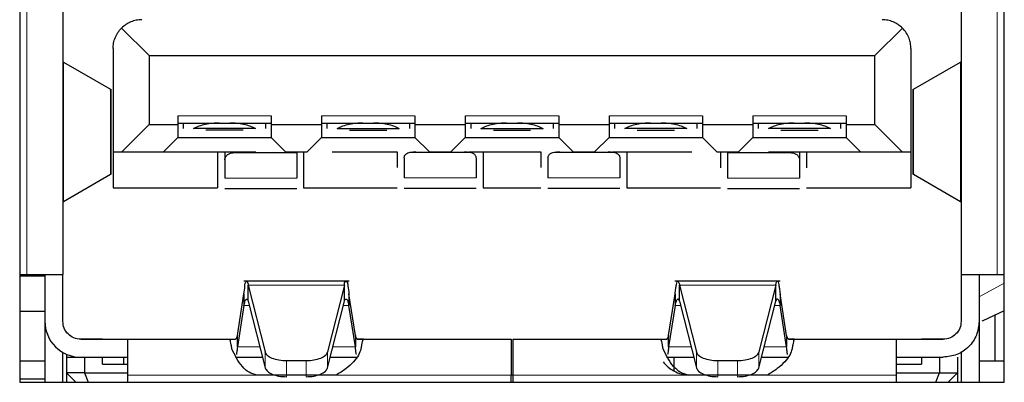
# Model space of a CAD drawing. Units: millimetres. Extents: x 0 to 414, y 0 to 297.
# Drawn here: x 283 to 297, y 64 to 69 of the extents above; entities that cross this region are included whole.
import ezdxf

# ---------------------------------------------------------------- set-up
doc = ezdxf.new("R2010")
doc.units = ezdxf.units.MM

msp = doc.modelspace()

# ---------------------------------------------------------------- linework, layer by layer
at = {"color": 7, "linetype": 'Continuous', "lineweight": 30}
for p, q in [((282.8424, 79.101), (282.8424, 64.281)), ((296.5424, 64.281), (296.5424, 79.101)), ((283.4424, 70.0521), (283.4424, 65.781)), ((295.9424, 69.9619), (295.9424, 65.781)), ((284.2596, 69.2149), (284.6424, 68.832)), ((294.7424, 68.832), (295.1252, 69.2149)), ((284.1424, 68.9321), (284.1424, 67.492)), ((295.2424, 68.9321), (295.2424, 67.492)), ((284.6424, 68.832), (284.6424, 67.872)), ((284.6424, 68.832), (294.7424, 68.832)), ((294.7424, 67.872), (294.7424, 68.832)), ((283.4424, 68.7511), (283.45, 68.7402)), ((283.45, 68.7402), (284.1066, 68.3637)), ((295.2783, 68.3637), (295.9348, 68.7402)), ((295.9348, 68.7402), (295.9424, 68.7511)), ((284.1157, 67.1771), (284.1157, 68.365)), ((295.2691, 68.365), (295.2691, 67.1771)), ((285.0424, 67.9921), (285.0424, 67.872)), ((286.3424, 67.9921), (286.3424, 67.872)), ((287.0424, 67.9921), (287.0424, 67.872)), ((288.3424, 67.9921), (288.3424, 67.872)), ((289.0424, 67.9921), (289.0424, 67.872)), ((290.3424, 67.9921), (290.3424, 67.872)), ((291.0424, 67.9921), (291.0424, 67.872)), ((292.3424, 67.9921), (292.3424, 67.872)), ((293.0424, 67.9921), (293.0424, 67.872)), ((294.3424, 67.9921), (294.3424, 67.872)), ((284.6424, 67.872), (284.2624, 67.492)), ((284.6424, 67.872), (285.0424, 67.872)), ((285.0424, 67.8921), (286.3424, 67.8921)), ((285.0424, 67.872), (285.0424, 67.6921)), ((285.1174, 67.8921), (285.1174, 67.817)), ((286.1245, 67.817), (285.2603, 67.817)), ((286.2674, 67.817), (286.2674, 67.8921)), ((286.3424, 67.872), (287.0424, 67.872)), ((286.3424, 67.872), (286.3424, 67.6921)), ((287.0424, 67.8921), (288.3424, 67.8921)), ((287.0424, 67.872), (287.0424, 67.6921)), ((287.1174, 67.8921), (287.1174, 67.817)), ((287.2603, 67.817), (288.1245, 67.817)), ((288.2674, 67.8921), (288.2674, 67.817)), ((288.3424, 67.872), (289.0424, 67.872)), ((288.3424, 67.872), (288.3424, 67.6921)), ((289.0424, 67.8921), (290.3424, 67.8921)), ((289.0424, 67.872), (289.0424, 67.6921)), ((289.1174, 67.8921), (289.1174, 67.817)), ((289.2603, 67.817), (290.1245, 67.817)), ((290.2674, 67.8921), (290.2674, 67.817)), ((290.3424, 67.872), (291.0424, 67.872)), ((290.3424, 67.872), (290.3424, 67.6921)), ((291.0424, 67.8921), (292.3424, 67.8921)), ((291.0424, 67.872), (291.0424, 67.6921)), ((291.1174, 67.8921), (291.1174, 67.817)), ((292.1245, 67.817), (291.2603, 67.817)), ((292.2674, 67.817), (292.2674, 67.8921)), ((292.3424, 67.872), (293.0424, 67.872)), ((292.3424, 67.872), (292.3424, 67.6921)), ((293.0424, 67.8921), (294.3424, 67.8921)), ((293.0424, 67.872), (293.0424, 67.6921)), ((293.1174, 67.8921), (293.1174, 67.817)), ((294.1245, 67.817), (293.2603, 67.817)), ((294.2674, 67.817), (294.2674, 67.8921)), ((294.3424, 67.872), (294.7424, 67.872)), ((294.3424, 67.872), (294.3424, 67.6921)), ((294.7424, 67.872), (295.1224, 67.492)), ((285.0424, 67.6921), (284.8424, 67.492)), ((285.0424, 67.6921), (286.3424, 67.6921)), ((285.9513, 67.7921), (285.4336, 67.7921)), ((286.5424, 67.492), (286.3424, 67.6921)), ((287.0424, 67.6921), (286.8424, 67.492)), ((287.0424, 67.6921), (288.3424, 67.6921)), ((287.4336, 67.7921), (287.9513, 67.7921)), ((288.5424, 67.492), (288.3424, 67.6921)), ((289.0424, 67.6921), (288.8424, 67.492)), ((289.0424, 67.6921), (290.3424, 67.6921)), ((289.4336, 67.7921), (289.9513, 67.7921)), ((290.5424, 67.492), (290.3424, 67.6921)), ((291.0424, 67.6921), (290.8424, 67.492)), ((291.0424, 67.6921), (292.3424, 67.6921)), ((291.4336, 67.7921), (291.9513, 67.7921)), ((292.5424, 67.492), (292.3424, 67.6921)), ((293.0424, 67.6921), (292.8424, 67.492)), ((293.0424, 67.6921), (294.3424, 67.6921)), ((293.4336, 67.7921), (293.9513, 67.7921)), ((294.5424, 67.492), (294.3424, 67.6921)), ((284.1424, 67.492), (284.2624, 67.492)), ((284.1424, 67.492), (284.1424, 66.9921)), ((284.2624, 67.492), (284.8424, 67.492)), ((284.8424, 67.492), (286.123, 67.492)), ((285.5924, 67.492), (285.5924, 66.9921)), ((285.6974, 67.492), (285.6974, 67.3806)), ((285.8274, 67.4808), (286.0674, 67.4808)), ((286.0674, 67.4808), (286.6974, 67.4808)), ((286.5424, 67.492), (286.8424, 67.492)), ((286.6974, 67.4808), (286.6974, 67.1232)), ((286.7924, 67.492), (286.7924, 66.9921)), ((287.1924, 67.492), (288.0924, 67.492)), ((288.0924, 67.492), (288.0924, 67.2719)), ((288.1924, 67.4087), (288.1924, 67.1282)), ((288.2924, 67.4858), (288.3124, 67.4858)), ((288.3543, 67.492), (288.3124, 67.4858)), ((288.3124, 67.4858), (289.0724, 67.4858)), ((288.5424, 67.492), (288.8424, 67.492)), ((289.0724, 67.4858), (289.0306, 67.492)), ((289.0724, 67.4858), (289.0924, 67.4858)), ((289.0924, 67.492), (290.0924, 67.492)), ((289.1924, 67.4087), (289.1924, 67.1282)), ((289.2924, 67.492), (289.2924, 66.9921)), ((290.0924, 67.492), (290.0924, 67.2719)), ((290.1924, 67.4087), (290.1924, 67.1282)), ((290.2924, 67.4858), (290.3124, 67.4858)), ((290.3543, 67.492), (290.3124, 67.4858)), ((290.3124, 67.4858), (291.0724, 67.4858)), ((290.5424, 67.492), (290.8424, 67.492)), ((291.0724, 67.4858), (291.0306, 67.492)), ((291.0724, 67.4858), (291.0924, 67.4858)), ((291.0924, 67.492), (292.1924, 67.492)), ((291.1924, 67.4087), (291.1924, 67.1282)), ((291.2924, 67.492), (291.2924, 66.9921)), ((292.5424, 67.492), (292.8424, 67.492)), ((292.5924, 67.492), (292.5924, 67.2669)), ((292.6924, 67.4808), (293.3224, 67.4808)), ((292.6924, 67.4808), (292.6924, 67.1232)), ((293.2668, 67.492), (294.5424, 67.492)), ((293.3224, 67.4808), (293.5624, 67.4808)), ((293.6924, 67.492), (293.6924, 67.3806)), ((293.7924, 67.492), (293.7924, 67.2669)), ((294.5424, 67.492), (295.1224, 67.492)), ((295.1224, 67.492), (295.2424, 67.492)), ((295.2424, 67.492), (295.2424, 66.9921)), ((285.6974, 67.3806), (285.6974, 67.1232)), ((293.6924, 67.3806), (293.6924, 67.1232)), ((283.45, 66.8018), (284.1066, 67.1783)), ((285.6955, 67.1803), (285.6974, 67.1803)), ((286.6974, 67.1803), (286.6987, 67.1803)), ((288.1912, 67.1853), (288.1924, 67.1853)), ((289.1924, 67.1853), (289.1937, 67.1853)), ((290.1912, 67.1853), (290.1924, 67.1853)), ((291.1924, 67.1853), (291.1937, 67.1853)), ((292.6912, 67.1803), (292.6924, 67.1803)), ((293.6924, 67.1803), (293.6943, 67.1803)), ((295.2783, 67.1783), (295.9348, 66.8018)), ((284.1424, 66.9921), (285.5924, 66.9921)), ((285.6961, 66.9803), (286.699, 66.9803)), ((286.7924, 66.9921), (288.0924, 66.9921)), ((288.1911, 66.9853), (289.194, 66.9853)), ((289.2924, 66.9921), (290.0924, 66.9921)), ((290.1911, 66.9853), (291.194, 66.9853)), ((291.2924, 66.9921), (292.5924, 66.9921)), ((292.6911, 66.9803), (293.694, 66.9803)), ((293.7924, 66.9921), (295.2424, 66.9921)), ((283.45, 66.8018), (283.4424, 66.7909)), ((295.9424, 66.7909), (295.9348, 66.8018)), ((282.8424, 65.781), (282.9424, 65.781)), ((283.1924, 65.761), (282.8424, 65.761)), ((282.9424, 65.781), (283.4424, 65.781)), ((283.1924, 65.781), (283.1924, 65.131)), ((283.4424, 65.131), (283.4424, 65.781)), ((295.9424, 65.781), (296.4424, 65.781)), ((295.9424, 65.781), (295.9424, 65.131)), ((296.1924, 65.781), (296.1924, 65.131)), ((296.4424, 65.781), (296.5424, 65.781)), ((287.4245, 65.6914), (285.9603, 65.6914)), ((286.0222, 65.6329), (286.2574, 64.7037)), ((286.0222, 65.4121), (286.0222, 65.6329)), ((287.3626, 65.6329), (287.1274, 64.7037)), ((287.3626, 65.4121), (287.3626, 65.6329)), ((293.4247, 65.6914), (291.9603, 65.6914)), ((292.0222, 65.6329), (292.2574, 64.7037)), ((292.0222, 65.4121), (292.0222, 65.6329)), ((293.3626, 65.6329), (293.1274, 64.7037)), ((293.3626, 65.4121), (293.3626, 65.6329)), ((285.8718, 64.9346), (285.9615, 65.5128)), ((285.9615, 65.5128), (285.9615, 65.3521)), ((287.4233, 65.5128), (287.4233, 65.3521)), ((287.513, 64.9346), (287.4233, 65.5128)), ((291.8718, 64.9346), (291.9615, 65.5128)), ((291.9615, 65.5128), (291.9615, 65.3521)), ((293.4233, 65.5128), (293.4233, 65.3521)), ((293.513, 64.9346), (293.4233, 65.5128)), ((285.9615, 65.3521), (285.8718, 64.7739)), ((286.0222, 65.4121), (286.2574, 64.483)), ((287.1274, 64.483), (287.3626, 65.4121)), ((287.513, 64.7739), (287.4233, 65.3521)), ((291.9615, 65.3521), (291.8718, 64.7739)), ((292.0222, 65.4121), (292.2574, 64.483)), ((293.1274, 64.483), (293.3626, 65.4121)), ((293.513, 64.7739), (293.4233, 65.3521)), ((282.8424, 65.271), (283.1924, 65.271)), ((296.409, 65.2145), (296.409, 64.581)), ((283.1924, 65.131), (283.1924, 64.281)), ((296.1924, 65.131), (296.1924, 64.281)), ((283.9924, 64.882), (283.6872, 64.882)), ((283.6924, 64.881), (284.3424, 64.881)), ((284.3424, 64.881), (285.7605, 64.881)), ((284.3424, 64.881), (284.3424, 64.381)), ((284.8924, 64.882), (284.8924, 64.881)), ((285.7174, 64.882), (285.8454, 64.882)), ((285.7605, 64.881), (285.8433, 64.881)), ((285.8718, 64.7739), (285.8718, 64.9346)), ((287.513, 64.9346), (287.513, 64.7739)), ((287.5394, 64.882), (287.6674, 64.882)), ((287.6243, 64.881), (287.5415, 64.881)), ((287.6243, 64.881), (289.6824, 64.881)), ((288.5139, 64.882), (289.5074, 64.882)), ((289.6824, 64.881), (289.6824, 64.381)), ((289.7024, 64.881), (291.7605, 64.881)), ((289.7024, 64.881), (289.7024, 64.381)), ((290.1458, 64.881), (290.2824, 64.881)), ((290.4774, 64.882), (290.8691, 64.882)), ((291.7174, 64.882), (291.8454, 64.882)), ((291.7605, 64.881), (291.8433, 64.881)), ((291.8718, 64.7739), (291.8718, 64.9346)), ((293.513, 64.9346), (293.513, 64.7739)), ((293.5394, 64.882), (293.6674, 64.882)), ((293.6243, 64.881), (293.5415, 64.881)), ((293.6243, 64.881), (295.0424, 64.881)), ((294.4924, 64.882), (294.4924, 64.881)), ((295.0424, 64.381), (295.0424, 64.881)), ((295.0424, 64.881), (295.6924, 64.881)), ((295.6976, 64.882), (295.3924, 64.882)), ((283.4424, 64.281), (283.4424, 64.698)), ((283.4924, 64.6728), (283.4924, 64.6321)), ((295.9424, 64.7083), (295.9424, 64.281)), ((282.8424, 64.581), (283.1924, 64.581)), ((283.4924, 64.6321), (283.4924, 64.4121)), ((283.4924, 64.6321), (283.6604, 64.6321)), ((283.6924, 64.631), (284.3424, 64.631)), ((283.7424, 64.631), (283.7424, 64.4121)), ((283.9924, 64.5321), (283.9924, 64.631)), ((283.9924, 64.5321), (284.3424, 64.5321)), ((284.2924, 64.5321), (284.2924, 64.631)), ((285.8433, 64.631), (286.2199, 64.631)), ((286.8295, 64.5795), (286.5553, 64.5795)), ((287.1649, 64.631), (287.5415, 64.631)), ((291.8433, 64.631), (292.2199, 64.631)), ((291.9424, 64.631), (291.9424, 64.4435)), ((292.8295, 64.5795), (292.5553, 64.5795)), ((293.1649, 64.631), (293.5415, 64.631)), ((295.0424, 64.631), (295.6924, 64.631)), ((295.0424, 64.5321), (295.3924, 64.5321)), ((295.3924, 64.631), (295.3924, 64.5321)), ((295.6424, 64.631), (295.6424, 64.4121)), ((295.8924, 64.6321), (295.8924, 64.4121)), ((296.1924, 64.581), (296.5424, 64.581)), ((283.7424, 64.4121), (283.4924, 64.4121)), ((283.4924, 64.4121), (283.6235, 64.281)), ((283.4924, 64.4121), (283.4924, 64.281)), ((283.7424, 64.4121), (284.3424, 64.4121)), ((283.7424, 64.4121), (283.7967, 64.281)), ((292.0241, 64.4051), (292.1414, 64.381)), ((295.0424, 64.4121), (295.6424, 64.4121)), ((295.5881, 64.281), (295.6424, 64.4121)), ((295.6424, 64.4121), (295.8924, 64.4121)), ((295.8924, 64.4121), (295.7613, 64.281)), ((295.8924, 64.4121), (295.8924, 64.281)), ((282.8424, 64.331), (283.1924, 64.331)), ((282.8424, 64.281), (296.5424, 64.281)), ((284.3424, 64.381), (284.3424, 64.281)), ((287.2434, 64.3811), (286.1414, 64.3811)), ((289.7024, 64.382), (289.6824, 64.382)), ((289.6824, 64.281), (289.6824, 64.381)), ((289.7024, 64.381), (289.7024, 64.281)), ((293.2434, 64.3811), (292.1414, 64.3811)), ((295.0424, 64.281), (295.0424, 64.381))]:
    msp.add_line(p, q, dxfattribs=at)
at = {"color": 8, "linetype": 'Continuous', "lineweight": 0}
for p, q in [((282.9424, 77.601), (282.9424, 65.781)), ((296.4424, 65.781), (296.4424, 77.601)), ((283.45, 68.7402), (283.45, 66.8018)), ((295.9348, 66.8018), (295.9348, 68.7402)), ((284.1066, 67.1783), (284.1066, 68.3637)), ((295.2783, 67.1783), (295.2783, 68.3637)), ((285.0424, 67.9921), (286.3424, 67.9921)), ((287.0424, 67.9921), (288.3424, 67.9921)), ((289.0424, 67.9921), (290.3424, 67.9921)), ((291.0424, 67.9921), (292.3424, 67.9921)), ((293.0424, 67.9921), (294.3424, 67.9921)), ((288.3124, 67.4858), (288.3124, 67.492)), ((289.0924, 67.4858), (289.0924, 67.492)), ((291.0924, 67.4858), (291.0924, 67.492)), ((293.5624, 67.4808), (293.5624, 67.492)), ((285.6974, 67.1232), (286.6974, 67.1232)), ((288.1924, 67.1282), (289.1924, 67.1282)), ((290.1924, 67.1282), (291.1924, 67.1282)), ((293.6924, 67.1232), (292.6924, 67.1232)), ((287.3626, 65.6329), (286.0222, 65.6329)), ((293.3626, 65.6329), (292.0222, 65.6329)), ((296.5424, 65.6643), (296.1924, 65.4707)), ((286.0374, 65.3521), (285.9615, 65.3521)), ((287.4233, 65.3521), (287.3474, 65.3521)), ((292.0374, 65.3521), (291.9615, 65.3521)), ((293.4233, 65.3521), (293.3474, 65.3521)), ((286.1837, 64.7739), (285.8718, 64.7739)), ((286.2574, 64.7037), (286.2574, 64.483)), ((287.1274, 64.7037), (287.1274, 64.483)), ((287.513, 64.7739), (287.2011, 64.7739)), ((292.1837, 64.7739), (291.8718, 64.7739)), ((292.2574, 64.7037), (292.2574, 64.483)), ((293.1274, 64.7037), (293.1274, 64.483)), ((293.513, 64.7739), (293.2011, 64.7739)), ((286.5553, 64.5795), (286.5553, 64.3587)), ((286.8295, 64.5795), (286.8295, 64.3587)), ((292.5553, 64.5795), (292.5553, 64.3587)), ((292.8295, 64.5795), (292.8295, 64.3587)), ((284.3424, 64.381), (286.1414, 64.3811)), ((287.2434, 64.3811), (289.6824, 64.381)), ((289.7024, 64.381), (292.1414, 64.3811)), ((293.2434, 64.3811), (295.0424, 64.381))]:
    msp.add_line(p, q, dxfattribs=at)
at = {"color": 7, "linetype": 'Continuous', "lineweight": 30, "flags": 128}
msp.add_lwpolyline([(296.5424, 65.279), (296.2415, 65.1368), (296.2294, 65.1313)], dxfattribs=at)
at = {"color": 7, "linetype": 'Continuous', "lineweight": 30}
msp.add_arc((283.6924, 65.131), 0.5, 180.00152, 269.99933, dxfattribs=at)
for points, knots in [([(284.5424, 69.332), (284.516, 69.3305), (284.4633, 69.3275), (284.3881, 69.3035), (284.3181, 69.2672), (284.2792, 69.2324), (284.2596, 69.2149)], [0, 0, 0, 0, 0.2520016, 0.5027273, 0.7493385, 1, 1, 1, 1]), ([(295.1252, 69.2149), (295.1057, 69.2324), (295.0667, 69.2671), (294.9968, 69.3034), (294.9215, 69.3276), (294.8689, 69.3305), (294.8424, 69.332)], [0, 0, 0, 0, 0.2500217, 0.497788, 0.7472678, 1, 1, 1, 1]), ([(284.1424, 68.9321), (284.1438, 68.9572), (284.1465, 69.0081), (284.1694, 69.0826), (284.2056, 69.1542), (284.2414, 69.1945), (284.2596, 69.2149)], [0, 0, 0, 0, 0.239746, 0.4863409, 0.7397318, 1, 1, 1, 1]), ([(295.2424, 68.9321), (295.2411, 68.9562), (295.2385, 69.0044), (295.2172, 69.078), (295.1817, 69.1511), (295.1442, 69.1935), (295.1252, 69.2149)], [0, 0, 0, 0, 0.2307264, 0.4605808, 0.7277866, 1, 1, 1, 1]), ([(284.1015, 68.3452), (284.1086, 68.348), (284.1212, 68.353), (284.111, 68.3605), (284.1066, 68.3637)], [0, 0, 0, 0, 0.56580168, 1, 1, 1, 1]), ([(285.2603, 67.817), (285.2866, 67.8295), (285.3407, 67.8553), (285.4295, 67.8786), (285.5225, 67.8942), (285.5858, 67.8961), (285.6174, 67.897)], [0, 0, 0, 0, 0.2356742, 0.4859114, 0.7432773, 1, 1, 1, 1]), ([(285.7674, 67.897), (285.799, 67.8961), (285.8623, 67.8942), (285.9553, 67.8786), (286.0441, 67.8553), (286.0982, 67.8295), (286.1245, 67.817)], [0, 0, 0, 0, 0.2567457, 0.5141061, 0.7643343, 1, 1, 1, 1]), ([(287.2603, 67.817), (287.2866, 67.8295), (287.3407, 67.8553), (287.4295, 67.8786), (287.5225, 67.8942), (287.5858, 67.8961), (287.6174, 67.897)], [0, 0, 0, 0, 0.2356742, 0.4859114, 0.7432773, 1, 1, 1, 1]), ([(287.7674, 67.897), (287.799, 67.8961), (287.8623, 67.8942), (287.9553, 67.8786), (288.0441, 67.8553), (288.0982, 67.8295), (288.1245, 67.817)], [0, 0, 0, 0, 0.2567457, 0.5141061, 0.7643343, 1, 1, 1, 1]), ([(289.2603, 67.817), (289.2866, 67.8295), (289.3407, 67.8553), (289.4295, 67.8786), (289.5225, 67.8942), (289.5858, 67.8961), (289.6174, 67.897)], [0, 0, 0, 0, 0.2356742, 0.4859114, 0.7432773, 1, 1, 1, 1]), ([(289.7674, 67.897), (289.799, 67.8961), (289.8623, 67.8942), (289.9553, 67.8786), (290.0441, 67.8553), (290.0982, 67.8295), (290.1245, 67.817)], [0, 0, 0, 0, 0.2567532, 0.514111, 0.7643367, 1, 1, 1, 1]), ([(291.2603, 67.817), (291.2866, 67.8295), (291.3407, 67.8553), (291.4295, 67.8786), (291.5225, 67.8942), (291.5858, 67.8961), (291.6174, 67.897)], [0, 0, 0, 0, 0.2356812, 0.4859161, 0.7432797, 1, 1, 1, 1]), ([(291.7674, 67.897), (291.799, 67.8961), (291.8623, 67.8942), (291.9553, 67.8786), (292.0441, 67.8553), (292.0982, 67.8295), (292.1245, 67.817)], [0, 0, 0, 0, 0.2567532, 0.514111, 0.7643367, 1, 1, 1, 1]), ([(293.2603, 67.817), (293.2866, 67.8295), (293.3407, 67.8553), (293.4295, 67.8786), (293.5225, 67.8942), (293.5858, 67.8961), (293.6174, 67.897)], [0, 0, 0, 0, 0.2356777, 0.4859137, 0.7432735, 1, 1, 1, 1]), ([(293.7674, 67.897), (293.799, 67.8961), (293.8623, 67.8942), (293.9553, 67.8786), (294.0441, 67.8553), (294.0982, 67.8295), (294.1245, 67.817)], [0, 0, 0, 0, 0.2567495, 0.5141086, 0.7643355, 1, 1, 1, 1]), ([(285.6974, 67.3806), (285.6982, 67.3888), (285.6997, 67.405), (285.7109, 67.4269), (285.7264, 67.4452), (285.7512, 67.4638), (285.7855, 67.4781), (285.814, 67.48), (285.8274, 67.4808)], [0, 0, 0, 0, 0.1352977, 0.2678388, 0.3994232, 0.5294786, 0.7780658, 1, 1, 1, 1]), ([(286.123, 67.492), (286.1141, 67.4889), (286.0961, 67.4825), (286.077, 67.4814), (286.0674, 67.4808)], [0, 0, 0, 0, 0.497028, 1, 1, 1, 1]), ([(288.1924, 67.4087), (288.193, 67.415), (288.1942, 67.4275), (288.2028, 67.4444), (288.2148, 67.4584), (288.2338, 67.4727), (288.2602, 67.4837), (288.2821, 67.4852), (288.2924, 67.4858)], [0, 0, 0, 0, 0.1352961, 0.2678303, 0.3993721, 0.5295089, 0.7780526, 1, 1, 1, 1]), ([(289.0924, 67.4858), (289.1027, 67.4852), (289.1246, 67.4837), (289.151, 67.4727), (289.1701, 67.4584), (289.182, 67.4444), (289.1907, 67.4275), (289.1918, 67.415), (289.1924, 67.4087)], [0, 0, 0, 0, 0.2219183, 0.4704592, 0.6005509, 0.7321727, 0.8647054, 1, 1, 1, 1]), ([(290.1924, 67.4087), (290.193, 67.415), (290.1942, 67.4275), (290.2028, 67.4444), (290.2148, 67.4584), (290.2338, 67.4727), (290.2602, 67.4837), (290.2821, 67.4852), (290.2924, 67.4858)], [0, 0, 0, 0, 0.1352961, 0.2678303, 0.3993721, 0.5295089, 0.7780526, 1, 1, 1, 1]), ([(291.0924, 67.4858), (291.1027, 67.4852), (291.1246, 67.4837), (291.151, 67.4727), (291.1701, 67.4584), (291.182, 67.4444), (291.1907, 67.4275), (291.1918, 67.415), (291.1924, 67.4087)], [0, 0, 0, 0, 0.2219406, 0.4704768, 0.600566, 0.7321853, 0.8647038, 1, 1, 1, 1]), ([(293.3224, 67.4808), (293.3128, 67.4814), (293.2938, 67.4825), (293.2757, 67.4889), (293.2668, 67.492)], [0, 0, 0, 0, 0.5029716, 1, 1, 1, 1]), ([(293.5624, 67.4808), (293.5758, 67.48), (293.6043, 67.4781), (293.6386, 67.4638), (293.6634, 67.4452), (293.6789, 67.4269), (293.6901, 67.405), (293.6916, 67.3888), (293.6924, 67.3806)], [0, 0, 0, 0, 0.2219256, 0.4705051, 0.6005777, 0.7321564, 0.8647029, 1, 1, 1, 1]), ([(295.2833, 67.1969), (295.2762, 67.194), (295.2637, 67.189), (295.2738, 67.1816), (295.2783, 67.1783)], [0, 0, 0, 0, 0.5661271, 1, 1, 1, 1]), ([(285.9615, 65.5128), (285.9685, 65.5468), (285.9795, 65.6), (285.9758, 65.6768), (286.0003, 65.6869), (286.005, 65.6888)], [0, 0, 0, 0, 0.5906501, 0.9215917, 1, 1, 1, 1]), ([(286.005, 65.6888), (286.0057, 65.6878), (286.0172, 65.672), (286.0198, 65.6518), (286.0222, 65.6329)], [0, 0, 0, 0, 0.0607272, 1, 1, 1, 1]), ([(287.3626, 65.6329), (287.362, 65.6586), (287.3612, 65.6916), (287.4078, 65.68), (287.4068, 65.6536), (287.4061, 65.6335)], [0, 0, 0, 0, 0.4550775, 0.5838304, 1, 1, 1, 1]), ([(287.4061, 65.6335), (287.4067, 65.6297), (287.4141, 65.5898), (287.4189, 65.5494), (287.4233, 65.5128)], [0, 0, 0, 0, 0.0941611, 1, 1, 1, 1]), ([(291.9615, 65.5128), (291.9644, 65.538), (291.9694, 65.5824), (291.9804, 65.6369), (291.985, 65.6748), (291.9969, 65.6876), (292.0004, 65.6914)], [0, 0, 0, 0, 0.4106013, 0.7205871, 0.9170985, 1, 1, 1, 1]), ([(292.0004, 65.6914), (292.0044, 65.6866), (292.0179, 65.67), (292.0204, 65.6483), (292.0222, 65.6329)], [0, 0, 0, 0, 0.2903851, 1, 1, 1, 1]), ([(293.3626, 65.6329), (293.3644, 65.6483), (293.3669, 65.67), (293.3805, 65.6866), (293.3844, 65.6914)], [0, 0, 0, 0, 0.7096272, 1, 1, 1, 1]), ([(293.3844, 65.6914), (293.3883, 65.6878), (293.3923, 65.6843), (293.3941, 65.6795), (293.3942, 65.6795)], [0, 0, 0, 0, 0.9937649, 1, 1, 1, 1]), ([(293.3942, 65.6795), (293.3976, 65.6679), (293.4065, 65.638), (293.4146, 65.5819), (293.4201, 65.5379), (293.4233, 65.5128)], [0, 0, 0, 0, 0.2138313, 0.552032, 1, 1, 1, 1]), ([(285.9615, 65.3521), (285.9668, 65.3694), (285.9752, 65.397), (285.983, 65.4373), (286.0146, 65.4418), (286.0192, 65.424), (286.0222, 65.4121)], [0, 0, 0, 0, 0.4167016, 0.6635358, 0.7757135, 1, 1, 1, 1]), ([(287.3626, 65.4121), (287.3656, 65.424), (287.3702, 65.4418), (287.4018, 65.4373), (287.4096, 65.397), (287.418, 65.3694), (287.4233, 65.3521)], [0, 0, 0, 0, 0.2242898, 0.3364421, 0.5832923, 1, 1, 1, 1]), ([(291.9615, 65.3521), (291.9645, 65.3648), (291.9698, 65.3872), (291.9796, 65.4145), (291.9873, 65.4349), (291.9969, 65.4397), (292.0004, 65.4414)], [0, 0, 0, 0, 0.3882041, 0.68641383, 0.88627227, 1, 1, 1, 1]), ([(292.0222, 65.4121), (292.0196, 65.4203), (292.0155, 65.4328), (292.0043, 65.4392), (292.0004, 65.4414)], [0, 0, 0, 0, 0.64914043, 1, 1, 1, 1]), ([(293.3844, 65.4414), (293.3805, 65.4392), (293.3693, 65.4328), (293.3652, 65.4203), (293.3626, 65.4121)], [0, 0, 0, 0, 0.350833, 1, 1, 1, 1]), ([(293.3844, 65.4414), (293.3879, 65.4397), (293.3975, 65.4349), (293.4052, 65.4145), (293.415, 65.3872), (293.4203, 65.3648), (293.4233, 65.3521)], [0, 0, 0, 0, 0.1137269, 0.3135838, 0.6118034, 1, 1, 1, 1]), ([(283.6924, 64.881), (283.6596, 64.8848), (283.5941, 64.8923), (283.5115, 64.9501), (283.4537, 65.0327), (283.4462, 65.0983), (283.4424, 65.131)], [0, 0, 0, 0, 0.2499978, 0.5000064, 0.7500097, 1, 1, 1, 1]), ([(296.1924, 65.131), (296.1849, 65.0655), (296.1699, 64.9345), (296.0542, 64.7692), (295.889, 64.6536), (295.7579, 64.6385), (295.6924, 64.631)], [0, 0, 0, 0, 0.2499886, 0.4999924, 0.7499983, 1, 1, 1, 1]), ([(295.9424, 65.131), (295.9386, 65.0983), (295.9311, 65.0327), (295.8733, 64.9501), (295.7907, 64.8923), (295.7252, 64.8848), (295.6924, 64.881)], [0, 0, 0, 0, 0.2499888, 0.4999941, 0.7499981, 1, 1, 1, 1]), ([(285.7771, 64.8465), (285.7756, 64.8558), (285.7733, 64.8693), (285.7635, 64.8783), (285.7605, 64.881)], [0, 0, 0, 0, 0.69234526, 1, 1, 1, 1]), ([(285.7938, 64.7477), (285.7912, 64.7667), (285.7866, 64.7997), (285.7806, 64.8327), (285.7771, 64.8465), (285.7771, 64.8465)], [0, 0, 0, 0, 0.572399, 0.9998467, 1, 1, 1, 1]), ([(285.8718, 64.9346), (285.8696, 64.927), (285.8657, 64.9134), (285.8586, 64.897), (285.8524, 64.8846), (285.8459, 64.882), (285.8433, 64.881)], [0, 0, 0, 0, 0.37766917, 0.67070789, 0.87293195, 1, 1, 1, 1]), ([(287.5415, 64.881), (287.539, 64.882), (287.5324, 64.8846), (287.5262, 64.897), (287.5191, 64.9134), (287.5152, 64.927), (287.513, 64.9346)], [0, 0, 0, 0, 0.1270674, 0.3292904, 0.6223506, 1, 1, 1, 1]), ([(287.6077, 64.8465), (287.6077, 64.8465), (287.6042, 64.8327), (287.5982, 64.7997), (287.5936, 64.7667), (287.591, 64.7477)], [0, 0, 0, 0, 0.00015326, 0.42759689, 1, 1, 1, 1]), ([(287.6243, 64.881), (287.6213, 64.8783), (287.6115, 64.8693), (287.6093, 64.8558), (287.6077, 64.8465)], [0, 0, 0, 0, 0.3076457, 1, 1, 1, 1]), ([(291.7771, 64.8465), (291.7771, 64.8465), (291.7749, 64.8553), (291.7734, 64.8694), (291.7635, 64.8783), (291.7605, 64.881)], [0, 0, 0, 0, 0.000392, 0.6925407, 1, 1, 1, 1]), ([(291.7938, 64.7477), (291.7913, 64.7667), (291.7869, 64.7998), (291.7801, 64.8325), (291.7771, 64.8465)], [0, 0, 0, 0, 0.5725744, 1, 1, 1, 1]), ([(291.8718, 64.9346), (291.8696, 64.927), (291.8657, 64.9134), (291.8586, 64.897), (291.8524, 64.8846), (291.8459, 64.882), (291.8433, 64.881)], [0, 0, 0, 0, 0.3776805, 0.6707511, 0.8729813, 1, 1, 1, 1]), ([(293.5415, 64.881), (293.539, 64.882), (293.5324, 64.8846), (293.5262, 64.897), (293.5191, 64.9134), (293.5152, 64.927), (293.513, 64.9346)], [0, 0, 0, 0, 0.1270663, 0.3292875, 0.6223451, 1, 1, 1, 1]), ([(293.6077, 64.8465), (293.6048, 64.8325), (293.5979, 64.7998), (293.5935, 64.7667), (293.591, 64.7477)], [0, 0, 0, 0, 0.4274203, 1, 1, 1, 1]), ([(293.6243, 64.881), (293.6213, 64.8783), (293.6114, 64.8694), (293.6099, 64.8553), (293.6077, 64.8465), (293.6077, 64.8465)], [0, 0, 0, 0, 0.307432, 0.999608, 1, 1, 1, 1]), ([(286.1414, 64.3811), (286.1044, 64.3918), (286.0274, 64.4142), (285.9332, 64.5035), (285.8568, 64.6173), (285.8151, 64.7036), (285.7938, 64.7477)], [0, 0, 0, 0, 0.217254, 0.4527218, 0.7203302, 1, 1, 1, 1]), ([(285.8718, 64.7739), (285.8697, 64.7538), (285.8659, 64.7185), (285.8601, 64.6836), (285.8576, 64.6685)], [0, 0, 0, 0, 0.5703255, 1, 1, 1, 1]), ([(286.5553, 64.5795), (286.5195, 64.5811), (286.4514, 64.5842), (286.3617, 64.6101), (286.2888, 64.6456), (286.2668, 64.6863), (286.2574, 64.7037)], [0, 0, 0, 0, 0.31523631, 0.59919003, 0.82850941, 1, 1, 1, 1]), ([(287.1274, 64.7037), (287.118, 64.6863), (287.096, 64.6456), (287.0231, 64.6101), (286.9334, 64.5842), (286.8653, 64.5811), (286.8295, 64.5795)], [0, 0, 0, 0, 0.1714972, 0.4008079, 0.6847626, 1, 1, 1, 1]), ([(287.591, 64.7477), (287.581, 64.718), (287.5583, 64.6512), (287.4839, 64.5582), (287.3791, 64.4626), (287.2911, 64.4097), (287.2434, 64.3811)], [0, 0, 0, 0, 0.1805071, 0.4065338, 0.6790296, 1, 1, 1, 1]), ([(287.5272, 64.6684), (287.5272, 64.6685), (287.5244, 64.6835), (287.5191, 64.7186), (287.5152, 64.7538), (287.513, 64.7739)], [0, 0, 0, 0, 0.00056968, 0.43024712, 1, 1, 1, 1]), ([(292.1414, 64.3811), (292.1043, 64.3921), (292.0272, 64.415), (291.933, 64.5043), (291.8566, 64.6178), (291.815, 64.7038), (291.7938, 64.7477)], [0, 0, 0, 0, 0.218323, 0.4543, 0.7214984, 1, 1, 1, 1]), ([(291.8718, 64.7739), (291.8697, 64.7538), (291.8659, 64.7185), (291.8601, 64.6836), (291.8576, 64.6685)], [0, 0, 0, 0, 0.5703255, 1, 1, 1, 1]), ([(292.5553, 64.5795), (292.5195, 64.5811), (292.4514, 64.5842), (292.3617, 64.6101), (292.2888, 64.6456), (292.2668, 64.6863), (292.2574, 64.7037)], [0, 0, 0, 0, 0.31524154, 0.59919505, 0.82850954, 1, 1, 1, 1]), ([(293.1274, 64.7037), (293.118, 64.6863), (293.096, 64.6456), (293.0231, 64.6101), (292.9334, 64.5842), (292.8653, 64.5811), (292.8295, 64.5795)], [0, 0, 0, 0, 0.1714938, 0.4008039, 0.6847579, 1, 1, 1, 1]), ([(293.591, 64.7477), (293.581, 64.718), (293.5583, 64.6512), (293.4839, 64.5582), (293.3791, 64.4626), (293.2911, 64.4097), (293.2434, 64.3811)], [0, 0, 0, 0, 0.180507, 0.4065314, 0.6790269, 1, 1, 1, 1]), ([(293.5272, 64.6684), (293.5272, 64.6685), (293.5244, 64.6835), (293.5191, 64.7186), (293.5152, 64.7538), (293.513, 64.7739)], [0, 0, 0, 0, 0.0005697, 0.4302462, 1, 1, 1, 1]), ([(291.7938, 64.5644), (291.812, 64.5451), (291.8511, 64.5037), (291.9259, 64.4468), (291.9878, 64.417), (292.0234, 64.4053), (292.0241, 64.4051)], [0, 0, 0, 0, 0.2808495, 0.6024308, 0.992099, 1, 1, 1, 1]), ([(286.2574, 64.483), (286.2668, 64.4656), (286.2888, 64.4249), (286.3617, 64.3893), (286.4514, 64.3635), (286.5195, 64.3604), (286.5553, 64.3587)], [0, 0, 0, 0, 0.1714881, 0.4008268, 0.6847645, 1, 1, 1, 1]), ([(286.8295, 64.3587), (286.8653, 64.3604), (286.9334, 64.3635), (287.0231, 64.3893), (287.096, 64.4249), (287.118, 64.4656), (287.1274, 64.483)], [0, 0, 0, 0, 0.3152366, 0.5991752, 0.8285053, 1, 1, 1, 1]), ([(292.2574, 64.483), (292.2668, 64.4656), (292.2888, 64.4249), (292.3617, 64.3893), (292.4514, 64.3635), (292.5195, 64.3604), (292.5553, 64.3587)], [0, 0, 0, 0, 0.171488, 0.4008218, 0.6847592, 1, 1, 1, 1]), ([(292.8295, 64.3587), (292.8653, 64.3604), (292.9334, 64.3635), (293.0231, 64.3893), (293.096, 64.4249), (293.118, 64.4656), (293.1274, 64.483)], [0, 0, 0, 0, 0.3152413, 0.5991792, 0.8285087, 1, 1, 1, 1])]:
    msp.add_open_spline(points, degree=3, knots=knots, dxfattribs=at)

doc.saveas('drawing.dxf')
